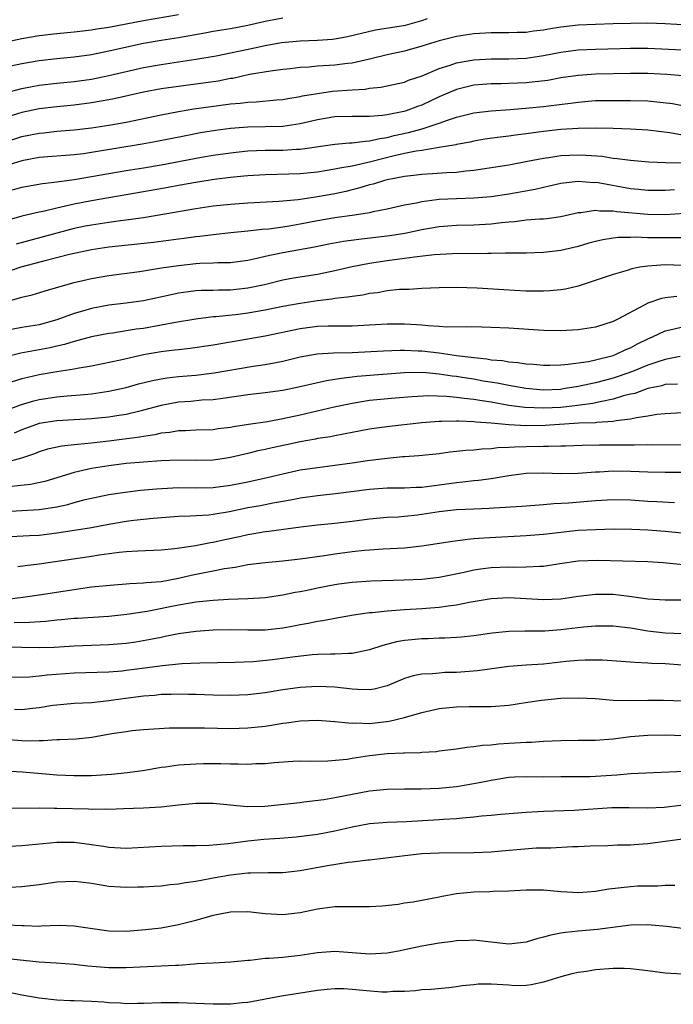
# Model space of a CAD drawing. Units: inches. Extents: x 2634000 to 2635396, y 1446000 to 1449000.
# Drawn here: x 2634445 to 2634520, y 1447880 to 1447993 of the extents above; entities that cross this region are included whole.
import ezdxf

# ---------------------------------------------------------------- set-up
doc = ezdxf.new("R2010")
doc.units = ezdxf.units.IN
doc.header["$MEASUREMENT"] = 0
doc.layers.add('LD26341446_2ft', color=232, linetype='Continuous')

msp = doc.modelspace()

# ---------------------------------------------------------------- linework, layer by layer
at = {"layer": 'LD26341446_2ft'}
for points, elevation in [([(2634463, 1447994.06), (2634459, 1447993.35), (2634455, 1447992.6), (2634453.6, 1447992.4), (2634453, 1447992.3), (2634451, 1447992.07), (2634449, 1447991.88), (2634447, 1447991.65), (2634445, 1447991.31), (2634441, 1447990.45)], 10652), ([(2634442.94, 1447985.06), (2634445, 1447985.59), (2634446.18, 1447985.82), (2634447, 1447985.96), (2634449, 1447986.2), (2634451, 1447986.39), (2634453, 1447986.65), (2634455, 1447987.06), (2634457, 1447987.53), (2634459, 1447987.98), (2634461, 1447988.35), (2634465, 1447988.95), (2634467.35, 1447989.35), (2634469, 1447989.67), (2634470.09, 1447989.91), (2634471.75, 1447990.25), (2634473, 1447990.54), (2634474.86, 1447990.86), (2634477, 1447991.05), (2634479, 1447991.13), (2634480.73, 1447991.27), (2634481, 1447991.3), (2634482.45, 1447991.55), (2634485.68, 1447992.32), (2634489.12, 1447992.88), (2634491, 1447993.4), (2634491.64, 1447993.64)], 10648), ([(2634475, 1447993.68), (2634473, 1447993.28), (2634471, 1447992.82), (2634469, 1447992.46), (2634467, 1447992.14), (2634466.05, 1447991.95), (2634463, 1447991.42), (2634461, 1447991.12), (2634459, 1447990.76), (2634455, 1447989.86), (2634453, 1447989.47), (2634451, 1447989.18), (2634449, 1447988.98), (2634447, 1447988.76), (2634445, 1447988.43), (2634443, 1447987.98)], 10650), ([(2634521, 1447992.92), (2634519, 1447993.02), (2634517, 1447993.09), (2634515.06, 1447993.06), (2634513, 1447993), (2634511, 1447992.95), (2634509, 1447992.85), (2634507, 1447992.62), (2634505.59, 1447992.41), (2634505, 1447992.29), (2634503.84, 1447992.16), (2634503, 1447992.02), (2634501.99, 1447992.01), (2634501, 1447991.97), (2634499, 1447991.98), (2634497, 1447991.87), (2634495, 1447991.57), (2634494.55, 1447991.45), (2634493, 1447991.07), (2634491, 1447990.44), (2634489, 1447989.89), (2634487, 1447989.46), (2634485, 1447988.96), (2634483, 1447988.51), (2634482.46, 1447988.46), (2634481, 1447988.27), (2634479, 1447988.14), (2634478.04, 1447988.04), (2634477, 1447987.99), (2634475.85, 1447987.85), (2634475, 1447987.77), (2634473.59, 1447987.59), (2634471.17, 1447987.17), (2634469.26, 1447986.74), (2634469, 1447986.71), (2634467.58, 1447986.42), (2634465, 1447986.06), (2634463, 1447985.82), (2634461, 1447985.53), (2634459, 1447985.14), (2634455.62, 1447984.38), (2634455, 1447984.26), (2634454.13, 1447984.13), (2634453, 1447983.91), (2634451, 1447983.67), (2634449, 1447983.47), (2634447, 1447983.22), (2634445, 1447982.8), (2634443, 1447982.19)], 10646), ([(2634443, 1447979.39), (2634445, 1447980.04), (2634447, 1447980.45), (2634447.51, 1447980.49), (2634449, 1447980.66), (2634451, 1447980.83), (2634453, 1447981.06), (2634455, 1447981.34), (2634457, 1447981.71), (2634461, 1447982.56), (2634463, 1447982.95), (2634464.77, 1447983.23), (2634467.63, 1447983.63), (2634469, 1447983.8), (2634470.11, 1447983.89), (2634471, 1447984.02), (2634471.95, 1447984.05), (2634474.27, 1447984.27), (2634475, 1447984.31), (2634475.58, 1447984.42), (2634477, 1447984.64), (2634477.28, 1447984.72), (2634479, 1447985.02), (2634480.74, 1447985.26), (2634483, 1447985.43), (2634484.49, 1447985.51), (2634485, 1447985.6), (2634486.28, 1447985.72), (2634489, 1447986.32), (2634489.48, 1447986.52), (2634491.05, 1447987.05), (2634493, 1447987.88), (2634494.27, 1447988.27), (2634495, 1447988.53), (2634497, 1447988.88), (2634499, 1447989), (2634501, 1447988.99), (2634503, 1447989.08), (2634505, 1447989.39), (2634507, 1447989.77), (2634509, 1447990.01), (2634511, 1447990.1), (2634513.82, 1447990.18), (2634515, 1447990.21), (2634517, 1447990.21), (2634521, 1447990.03)], 10644), ([(2634521, 1447987.05), (2634519.19, 1447987.19), (2634517, 1447987.32), (2634515, 1447987.31), (2634511, 1447987.21), (2634509, 1447987.08), (2634507, 1447986.79), (2634505.49, 1447986.51), (2634503.71, 1447986.29), (2634503, 1447986.22), (2634501, 1447986.15), (2634500.12, 1447986.12), (2634499, 1447986.12), (2634497, 1447985.95), (2634496.22, 1447985.78), (2634495, 1447985.47), (2634493, 1447984.6), (2634491, 1447983.66), (2634490.51, 1447983.49), (2634489.19, 1447983), (2634488.92, 1447982.92), (2634487, 1447982.55), (2634486.47, 1447982.47), (2634485, 1447982.37), (2634484.35, 1447982.35), (2634483, 1447982.37), (2634481, 1447982.31), (2634479, 1447981.98), (2634477, 1447981.5), (2634475, 1447981.21), (2634471, 1447981.14), (2634469, 1447980.98), (2634467.25, 1447980.75), (2634465.53, 1447980.47), (2634463.85, 1447980.15), (2634460.52, 1447979.48), (2634458.84, 1447979.16), (2634453, 1447978.21), (2634452.07, 1447978.07), (2634451, 1447977.94), (2634447, 1447977.62), (2634445, 1447977.26), (2634443, 1447976.65)], 10642), ([(2634443.91, 1447973.91), (2634445, 1447974.21), (2634447.36, 1447974.64), (2634449, 1447974.83), (2634451, 1447975.1), (2634453, 1447975.44), (2634455, 1447975.81), (2634457, 1447976.16), (2634459, 1447976.46), (2634461, 1447976.79), (2634465.67, 1447977.67), (2634467, 1447977.89), (2634469, 1447978.18), (2634471, 1447978.39), (2634473, 1447978.47), (2634475, 1447978.49), (2634476.6, 1447978.6), (2634477, 1447978.61), (2634481, 1447979.17), (2634482.69, 1447979.31), (2634483, 1447979.32), (2634484.47, 1447979.53), (2634485, 1447979.54), (2634486.16, 1447979.84), (2634487, 1447979.94), (2634487.83, 1447980.17), (2634489.48, 1447980.52), (2634491.06, 1447980.94), (2634493, 1447981.58), (2634493.95, 1447981.95), (2634495, 1447982.29), (2634497, 1447982.79), (2634499, 1447983.02), (2634501.16, 1447983.16), (2634503.34, 1447983.34), (2634505, 1447983.51), (2634505.59, 1447983.59), (2634508.11, 1447983.89), (2634509, 1447984.02), (2634510.13, 1447984.13), (2634511, 1447984.19), (2634512.21, 1447984.21), (2634514.21, 1447984.21), (2634515, 1447984.19), (2634517, 1447984.14), (2634518.05, 1447984.05), (2634519.84, 1447983.84), (2634521, 1447983.64)], 10640), ([(2634521, 1447980.22), (2634519.52, 1447980.48), (2634517, 1447980.79), (2634515, 1447980.89), (2634513, 1447980.96), (2634511, 1447981), (2634509, 1447980.97), (2634507, 1447980.85), (2634505, 1447980.64), (2634503, 1447980.36), (2634501.79, 1447980.21), (2634501, 1447980.09), (2634500.02, 1447979.98), (2634498.27, 1447979.73), (2634497, 1447979.52), (2634496.58, 1447979.42), (2634495, 1447979.13), (2634494.9, 1447979.1), (2634493, 1447978.77), (2634492.76, 1447978.76), (2634491, 1447978.46), (2634490.37, 1447978.37), (2634489, 1447978.09), (2634487.83, 1447977.83), (2634485.13, 1447977.13), (2634483, 1447976.65), (2634481.59, 1447976.41), (2634481, 1447976.28), (2634479.88, 1447976.12), (2634479, 1447975.95), (2634477, 1447975.75), (2634475.71, 1447975.71), (2634473, 1447975.65), (2634471, 1447975.54), (2634470.52, 1447975.48), (2634469, 1447975.35), (2634467.11, 1447975.11), (2634465, 1447974.78), (2634463, 1447974.42), (2634461.81, 1447974.19), (2634459, 1447973.68), (2634453, 1447972.64), (2634451, 1447972.25), (2634450.02, 1447972.02), (2634449, 1447971.81), (2634447.43, 1447971.43), (2634447, 1447971.35), (2634445, 1447970.87), (2634443.52, 1447970.48)], 10638), ([(2634523.07, 1447976.93), (2634519.02, 1447977.02), (2634517.11, 1447977.11), (2634515, 1447977.28), (2634513.49, 1447977.49), (2634513, 1447977.53), (2634511.74, 1447977.74), (2634509.88, 1447977.88), (2634509, 1447977.91), (2634507, 1447977.82), (2634505.6, 1447977.6), (2634505, 1447977.53), (2634503.16, 1447977.16), (2634501, 1447976.77), (2634497, 1447976.13), (2634496.05, 1447976.05), (2634495, 1447975.91), (2634493.87, 1447975.87), (2634492.25, 1447975.75), (2634491, 1447975.7), (2634490.4, 1447975.6), (2634489, 1447975.47), (2634487, 1447975.07), (2634486.72, 1447975), (2634485.42, 1447974.58), (2634485, 1447974.48), (2634483.87, 1447974.13), (2634482.26, 1447973.74), (2634481, 1447973.47), (2634479, 1447973.1), (2634476.77, 1447972.77), (2634474.56, 1447972.56), (2634471, 1447972.37), (2634469, 1447972.24), (2634467, 1447972.02), (2634465, 1447971.72), (2634459, 1447970.71), (2634458.67, 1447970.67), (2634457, 1447970.42), (2634456.35, 1447970.35), (2634455, 1447970.16), (2634453, 1447969.86), (2634452.28, 1447969.72), (2634451, 1447969.46), (2634449, 1447968.95), (2634444.33, 1447967.67)], 10636), ([(2634520.08, 1447973.93), (2634519, 1447973.83), (2634517, 1447973.83), (2634515.95, 1447973.95), (2634515, 1447974.04), (2634511.29, 1447974.71), (2634511, 1447974.75), (2634510.74, 1447974.74), (2634509, 1447974.87), (2634507.32, 1447974.68), (2634507, 1447974.63), (2634505.67, 1447974.33), (2634505, 1447974.19), (2634504.04, 1447973.96), (2634501, 1447973.41), (2634499, 1447973.11), (2634497, 1447972.94), (2634495, 1447972.88), (2634493, 1447972.79), (2634492.75, 1447972.75), (2634491, 1447972.54), (2634490.4, 1447972.4), (2634489, 1447972.14), (2634487, 1447971.7), (2634485.39, 1447971.39), (2634485, 1447971.29), (2634483.27, 1447971), (2634481, 1447970.68), (2634479, 1447970.34), (2634477, 1447969.96), (2634475.74, 1447969.74), (2634475, 1447969.63), (2634473.41, 1447969.41), (2634472.65, 1447969.35), (2634471, 1447969.17), (2634469.03, 1447968.97), (2634467, 1447968.75), (2634465.45, 1447968.55), (2634465, 1447968.51), (2634463.68, 1447968.32), (2634463, 1447968.24), (2634460.15, 1447967.85), (2634458.35, 1447967.65), (2634455, 1447967.33), (2634453, 1447967.03), (2634450.47, 1447966.47), (2634447.78, 1447965.78), (2634444.88, 1447965), (2634443, 1447964.37)], 10634), ([(2634443, 1447961), (2634445, 1447961.57), (2634446.16, 1447961.84), (2634447.69, 1447962.31), (2634450.04, 1447963), (2634451, 1447963.25), (2634453, 1447963.72), (2634455, 1447964.05), (2634458.52, 1447964.52), (2634461.06, 1447964.94), (2634463, 1447965.23), (2634465, 1447965.44), (2634465.47, 1447965.47), (2634467, 1447965.51), (2634467.55, 1447965.55), (2634469, 1447965.57), (2634471, 1447965.83), (2634472.04, 1447966.04), (2634473, 1447966.27), (2634475, 1447966.7), (2634478.64, 1447967.36), (2634480.31, 1447967.69), (2634482, 1447968), (2634483.75, 1447968.25), (2634487.34, 1447968.66), (2634489.06, 1447968.94), (2634491, 1447969.36), (2634493, 1447969.71), (2634495, 1447969.84), (2634497, 1447969.89), (2634499, 1447970.02), (2634500.17, 1447970.17), (2634501, 1447970.24), (2634501.72, 1447970.28), (2634503, 1447970.45), (2634504.58, 1447970.58), (2634505, 1447970.59), (2634505.37, 1447970.63), (2634507, 1447970.86), (2634509, 1447971.31), (2634509.31, 1447971.31), (2634511, 1447971.57), (2634511.5, 1447971.5), (2634513, 1447971.51), (2634513.43, 1447971.43), (2634517, 1447971.1), (2634519, 1447971.09), (2634521.22, 1447971.22)], 10632), ([(2634521, 1447968.4), (2634519.62, 1447968.38), (2634517.59, 1447968.41), (2634517, 1447968.4), (2634515.54, 1447968.46), (2634515, 1447968.43), (2634513.58, 1447968.42), (2634513, 1447968.35), (2634511.83, 1447968.17), (2634511, 1447967.97), (2634510.23, 1447967.77), (2634509, 1447967.4), (2634507, 1447966.93), (2634505, 1447966.7), (2634503, 1447966.63), (2634501, 1447966.62), (2634500.63, 1447966.63), (2634499, 1447966.6), (2634498.61, 1447966.61), (2634494.54, 1447966.54), (2634492.43, 1447966.43), (2634490.18, 1447966.18), (2634489, 1447966), (2634487, 1447965.74), (2634485, 1447965.45), (2634483, 1447965.06), (2634481, 1447964.6), (2634479, 1447964.19), (2634476.26, 1447963.74), (2634475, 1447963.51), (2634472.91, 1447963), (2634471, 1447962.6), (2634469, 1447962.38), (2634467.62, 1447962.38), (2634467, 1447962.35), (2634465.66, 1447962.34), (2634465, 1447962.29), (2634464.17, 1447962.17), (2634463, 1447962.03), (2634462.15, 1447961.85), (2634459, 1447961.15), (2634457, 1447960.86), (2634455, 1447960.64), (2634453, 1447960.28), (2634451.95, 1447959.95), (2634451, 1447959.68), (2634449, 1447958.94), (2634447, 1447958.39), (2634445, 1447958.07), (2634443, 1447957.71)], 10630), ([(2634521, 1447965.23), (2634519, 1447965.28), (2634517, 1447965.15), (2634516.1, 1447965), (2634515.18, 1447964.82), (2634514.63, 1447964.63), (2634513, 1447964.17), (2634509, 1447962.83), (2634507.53, 1447962.47), (2634507, 1447962.4), (2634505.72, 1447962.28), (2634505, 1447962.25), (2634503.76, 1447962.24), (2634503, 1447962.26), (2634501.68, 1447962.32), (2634497.38, 1447962.62), (2634495, 1447962.69), (2634493, 1447962.65), (2634491, 1447962.57), (2634489.54, 1447962.46), (2634489, 1447962.46), (2634488.44, 1447962.44), (2634487, 1447962.28), (2634485.92, 1447962.08), (2634485, 1447961.97), (2634484.2, 1447961.8), (2634483, 1447961.66), (2634482.45, 1447961.55), (2634481, 1447961.41), (2634480.65, 1447961.35), (2634479, 1447961.16), (2634477, 1447960.85), (2634475, 1447960.49), (2634473, 1447960.09), (2634471, 1447959.74), (2634469.55, 1447959.55), (2634467.3, 1447959.3), (2634467, 1447959.29), (2634465, 1447959.04), (2634462.65, 1447958.65), (2634461, 1447958.34), (2634459, 1447957.98), (2634458.13, 1447957.87), (2634457, 1447957.68), (2634455.44, 1447957.44), (2634455, 1447957.39), (2634453, 1447957.01), (2634451.43, 1447956.57), (2634451, 1447956.48), (2634449.88, 1447956.12), (2634449, 1447955.93), (2634448.26, 1447955.74), (2634447, 1447955.51), (2634444.86, 1447955.14), (2634443, 1447954.66)], 10628), ([(2634520.34, 1447961.66), (2634519, 1447961.48), (2634518.59, 1447961.41), (2634517, 1447960.86), (2634516.67, 1447960.67), (2634513.47, 1447959), (2634513, 1447958.77), (2634511, 1447958.12), (2634509, 1447957.8), (2634507, 1447957.71), (2634505, 1447957.75), (2634501, 1447958), (2634499, 1447958.09), (2634497.89, 1447958.11), (2634496.17, 1447958.17), (2634493.87, 1447958.13), (2634493, 1447958.21), (2634491.75, 1447958.25), (2634491, 1447958.33), (2634490.38, 1447958.38), (2634489, 1447958.45), (2634487, 1447958.45), (2634485, 1447958.33), (2634483, 1447958.23), (2634481.78, 1447958.22), (2634480.23, 1447958.23), (2634479, 1447958.19), (2634477, 1447957.94), (2634473, 1447957.08), (2634467, 1447956.04), (2634464.35, 1447955.65), (2634463, 1447955.52), (2634462.55, 1447955.45), (2634461, 1447955.28), (2634459.4, 1447955), (2634459, 1447954.93), (2634456.32, 1447954.32), (2634453, 1447953.63), (2634451.36, 1447953.36), (2634451, 1447953.29), (2634449, 1447952.97), (2634447, 1447952.63), (2634445.66, 1447952.34), (2634445, 1447952.17), (2634443.77, 1447951.77)], 10626), ([(2634442.17, 1447948.17), (2634444.82, 1447949.18), (2634446.36, 1447949.64), (2634447, 1447949.79), (2634449, 1447950.1), (2634450.21, 1447950.21), (2634451.69, 1447950.31), (2634453, 1447950.45), (2634455, 1447950.75), (2634457, 1447951.19), (2634458.41, 1447951.59), (2634460.01, 1447951.99), (2634461, 1447952.18), (2634461.71, 1447952.29), (2634463, 1447952.43), (2634465, 1447952.6), (2634467.13, 1447952.87), (2634471.62, 1447953.62), (2634473, 1447953.82), (2634474.03, 1447954.03), (2634475, 1447954.2), (2634477, 1447954.71), (2634478.95, 1447955.05), (2634480.85, 1447955.15), (2634483, 1447955.19), (2634486.6, 1447955.4), (2634488.53, 1447955.47), (2634489, 1447955.47), (2634490.59, 1447955.41), (2634491, 1447955.38), (2634493, 1447955.15), (2634495, 1447954.86), (2634496.67, 1447954.67), (2634497, 1447954.61), (2634498.47, 1447954.47), (2634499, 1447954.37), (2634500.27, 1447954.27), (2634501, 1447954.13), (2634502.05, 1447954.05), (2634503, 1447953.9), (2634503.85, 1447953.85), (2634505, 1447953.74), (2634505.73, 1447953.73), (2634507, 1447953.78), (2634507.84, 1447953.84), (2634510.18, 1447954.18), (2634511, 1447954.36), (2634513, 1447954.87), (2634513.35, 1447955), (2634514.47, 1447955.53), (2634515, 1447955.75), (2634515.81, 1447956.19), (2634517, 1447956.77), (2634517.53, 1447957), (2634519, 1447957.71), (2634519.9, 1447957.9), (2634521, 1447958.17)], 10624), ([(2634520.73, 1447954.73), (2634519, 1447954.41), (2634518.14, 1447954.14), (2634517, 1447953.73), (2634515.24, 1447953), (2634513.58, 1447952.42), (2634513, 1447952.24), (2634512.01, 1447951.99), (2634511, 1447951.7), (2634509, 1447951.27), (2634507.28, 1447951), (2634506.96, 1447950.96), (2634505, 1447950.88), (2634502.96, 1447951.04), (2634501, 1447951.39), (2634499.68, 1447951.68), (2634498.08, 1447951.92), (2634497, 1447952.12), (2634495.66, 1447952.34), (2634495, 1447952.44), (2634494.49, 1447952.49), (2634493, 1447952.72), (2634491.12, 1447952.88), (2634489, 1447952.86), (2634487, 1447952.72), (2634483.58, 1447952.42), (2634483, 1447952.35), (2634481.78, 1447952.22), (2634481, 1447952.08), (2634480.05, 1447951.95), (2634476.8, 1447951.2), (2634475, 1447950.84), (2634473, 1447950.57), (2634471, 1447950.34), (2634468.11, 1447949.89), (2634467, 1447949.77), (2634465.7, 1447949.7), (2634464.43, 1447949.57), (2634463, 1447949.48), (2634461, 1447949.11), (2634459, 1447948.55), (2634458.42, 1447948.42), (2634457, 1447948.07), (2634455.91, 1447947.91), (2634455, 1447947.76), (2634453, 1447947.55), (2634449, 1447947.34), (2634447, 1447947.03), (2634445, 1447946.32), (2634444.09, 1447945.91)], 10622), ([(2634520.43, 1447951.57), (2634519, 1447951.51), (2634518.62, 1447951.38), (2634517, 1447951.04), (2634515.5, 1447950.5), (2634515, 1447950.39), (2634514.2, 1447950.2), (2634513, 1447949.82), (2634511.53, 1447949.53), (2634511, 1447949.39), (2634510.68, 1447949.32), (2634508.91, 1447949.09), (2634507, 1447948.89), (2634505, 1447948.78), (2634502.86, 1447948.86), (2634501, 1447949.12), (2634499, 1447949.48), (2634497.67, 1447949.67), (2634497, 1447949.8), (2634495.89, 1447949.89), (2634495, 1447950.04), (2634493.85, 1447950.15), (2634491.8, 1447950.2), (2634489.9, 1447950.1), (2634487.93, 1447949.93), (2634485, 1447949.66), (2634483, 1447949.35), (2634480.91, 1447948.91), (2634477, 1447948), (2634475, 1447947.55), (2634473.24, 1447947.24), (2634471.07, 1447946.93), (2634469.35, 1447946.65), (2634469, 1447946.57), (2634467.59, 1447946.41), (2634467, 1447946.31), (2634465, 1447946.27), (2634463.8, 1447946.2), (2634463, 1447946.19), (2634462, 1447946), (2634461, 1447945.9), (2634460.29, 1447945.71), (2634459, 1447945.53), (2634458.56, 1447945.44), (2634455.01, 1447944.99), (2634453, 1447944.75), (2634451.38, 1447944.62), (2634451, 1447944.56), (2634449.57, 1447944.43), (2634447.94, 1447944.06), (2634447, 1447943.78), (2634446.45, 1447943.55), (2634444.95, 1447943.05), (2634443, 1447942.49)], 10620), ([(2634521, 1447948.24), (2634519, 1447948.15), (2634518.05, 1447948.05), (2634517, 1447947.87), (2634515.7, 1447947.7), (2634515, 1447947.54), (2634513.35, 1447947.35), (2634513, 1447947.27), (2634511.15, 1447947.15), (2634511, 1447947.12), (2634509.05, 1447947.05), (2634505.2, 1447946.8), (2634503, 1447946.77), (2634501, 1447946.88), (2634499, 1447947.07), (2634497.2, 1447947.2), (2634497, 1447947.24), (2634495.28, 1447947.28), (2634495, 1447947.31), (2634493.25, 1447947.25), (2634493, 1447947.25), (2634491, 1447947.1), (2634487.3, 1447946.7), (2634485.54, 1447946.46), (2634485, 1447946.37), (2634483, 1447946.01), (2634482.17, 1447945.83), (2634481, 1447945.63), (2634480.49, 1447945.51), (2634479, 1447945.29), (2634478.77, 1447945.23), (2634477, 1447944.92), (2634475.43, 1447944.57), (2634473.78, 1447944.22), (2634473, 1447944.04), (2634472.13, 1447943.87), (2634471, 1447943.57), (2634469, 1447943.1), (2634468.29, 1447943), (2634467, 1447942.82), (2634465, 1447942.78), (2634463, 1447942.8), (2634461, 1447942.74), (2634459, 1447942.6), (2634457, 1447942.42), (2634455, 1447942.17), (2634453, 1447941.85), (2634451.49, 1447941.49), (2634451, 1447941.4), (2634447.63, 1447940.37), (2634446, 1447940), (2634443.8, 1447939.8)], 10618), ([(2634443, 1447936.91), (2634447, 1447937.12), (2634449, 1447937.44), (2634450.28, 1447937.72), (2634451, 1447937.95), (2634452.29, 1447938.29), (2634453, 1447938.45), (2634455, 1447938.85), (2634456.88, 1447939.12), (2634458.65, 1447939.35), (2634460.47, 1447939.53), (2634462.37, 1447939.63), (2634463, 1447939.65), (2634465, 1447939.64), (2634467, 1447939.68), (2634469, 1447939.92), (2634471, 1447940.3), (2634473.2, 1447940.81), (2634475, 1447941.25), (2634477, 1447941.68), (2634479, 1447941.97), (2634481, 1447942.22), (2634483, 1447942.49), (2634484.76, 1447942.76), (2634487, 1447943.06), (2634488.78, 1447943.22), (2634489, 1447943.25), (2634490.65, 1447943.35), (2634493, 1447943.58), (2634494.24, 1447943.76), (2634495, 1447943.83), (2634496.05, 1447943.95), (2634497, 1447944), (2634497.89, 1447944.11), (2634499, 1447944.14), (2634499.75, 1447944.25), (2634501, 1447944.29), (2634501.65, 1447944.35), (2634503, 1447944.39), (2634505, 1447944.44), (2634505.58, 1447944.42), (2634507, 1447944.46), (2634507.54, 1447944.46), (2634509.47, 1447944.53), (2634511.44, 1447944.56), (2634513.44, 1447944.56), (2634515, 1447944.58), (2634515.44, 1447944.56), (2634517, 1447944.6), (2634517.41, 1447944.59), (2634521, 1447944.63)], 10616), ([(2634521, 1447941.38), (2634519, 1447941.38), (2634517, 1447941.43), (2634515, 1447941.52), (2634513, 1447941.55), (2634511.44, 1447941.44), (2634511, 1447941.42), (2634509, 1447941.26), (2634507, 1447941.25), (2634505, 1447941.32), (2634503, 1447941.27), (2634501, 1447941), (2634499, 1447940.66), (2634497.53, 1447940.47), (2634497, 1447940.43), (2634495.72, 1447940.28), (2634495, 1447940.22), (2634493, 1447939.92), (2634492.17, 1447939.83), (2634491, 1447939.67), (2634490.34, 1447939.66), (2634489, 1447939.6), (2634487, 1447939.58), (2634485, 1447939.43), (2634481.08, 1447938.92), (2634479, 1447938.7), (2634477, 1447938.42), (2634476.3, 1447938.3), (2634475, 1447938.04), (2634473.85, 1447937.85), (2634472.44, 1447937.56), (2634471, 1447937.31), (2634468.87, 1447936.87), (2634467, 1447936.55), (2634466.49, 1447936.49), (2634464.36, 1447936.36), (2634463, 1447936.32), (2634460.1, 1447936.1), (2634457.87, 1447935.87), (2634457, 1447935.75), (2634455, 1447935.41), (2634453, 1447935.03), (2634451.26, 1447934.74), (2634449, 1447934.4), (2634447, 1447934.16), (2634445.88, 1447934.12), (2634443, 1447933.94)], 10614), ([(2634520.09, 1447937.91), (2634518.03, 1447938.03), (2634517, 1447938.07), (2634515, 1447938.19), (2634513, 1447938.24), (2634511, 1447938.13), (2634507.87, 1447937.87), (2634506.21, 1447937.79), (2634505, 1447937.68), (2634503, 1447937.53), (2634502.52, 1447937.48), (2634499.3, 1447937.3), (2634498.75, 1447937.25), (2634497, 1447937.19), (2634495, 1447937.09), (2634493, 1447936.85), (2634491, 1447936.55), (2634490.49, 1447936.49), (2634489, 1447936.33), (2634488.27, 1447936.27), (2634487, 1447936.2), (2634485, 1447936.02), (2634483, 1447935.76), (2634481, 1447935.52), (2634479, 1447935.32), (2634477.09, 1447935.09), (2634473.41, 1447934.59), (2634473, 1447934.55), (2634471.68, 1447934.32), (2634471, 1447934.23), (2634470.01, 1447933.99), (2634468.36, 1447933.64), (2634467, 1447933.33), (2634466.7, 1447933.3), (2634464.96, 1447932.96), (2634462.6, 1447932.6), (2634461, 1447932.44), (2634458.35, 1447932.35), (2634457, 1447932.27), (2634456.19, 1447932.19), (2634453.88, 1447931.88), (2634453, 1447931.73), (2634447, 1447930.85), (2634445.36, 1447930.64), (2634444.52, 1447930.52)], 10612), ([(2634521.67, 1447934.33), (2634519, 1447934.6), (2634517, 1447934.76), (2634515.16, 1447934.84), (2634513.14, 1447934.86), (2634511, 1447934.81), (2634509, 1447934.7), (2634507, 1447934.5), (2634505, 1447934.26), (2634503, 1447934.1), (2634498.15, 1447933.85), (2634497, 1447933.74), (2634496.3, 1447933.7), (2634494.54, 1447933.46), (2634491, 1447932.9), (2634489, 1447932.7), (2634486.56, 1447932.56), (2634485, 1447932.45), (2634484.41, 1447932.41), (2634483, 1447932.26), (2634481, 1447932.01), (2634479.82, 1447931.82), (2634477, 1447931.41), (2634475, 1447931.17), (2634472.98, 1447930.98), (2634471, 1447930.75), (2634469.53, 1447930.47), (2634468.3, 1447930.3), (2634467, 1447930.03), (2634465.81, 1447929.81), (2634464.47, 1447929.53), (2634463, 1447929.18), (2634461, 1447928.82), (2634459.3, 1447928.7), (2634459, 1447928.65), (2634457.42, 1447928.58), (2634457, 1447928.54), (2634455.56, 1447928.44), (2634453, 1447928.18), (2634447, 1447927.27), (2634445.1, 1447927), (2634443, 1447926.75)], 10610), ([(2634522.6, 1447930.6), (2634518.78, 1447931), (2634517, 1447931.12), (2634511.26, 1447931.26), (2634509, 1447931.19), (2634506.89, 1447930.89), (2634505, 1447930.58), (2634504.58, 1447930.58), (2634503, 1447930.48), (2634501.54, 1447930.46), (2634501, 1447930.48), (2634499, 1447930.41), (2634497.75, 1447930.25), (2634497, 1447930.14), (2634495.89, 1447929.89), (2634493, 1447929.31), (2634491, 1447929.08), (2634488.99, 1447928.99), (2634485.12, 1447928.88), (2634483, 1447928.74), (2634481.46, 1447928.54), (2634481, 1447928.47), (2634479, 1447928.09), (2634477.83, 1447927.83), (2634477, 1447927.66), (2634476.43, 1447927.57), (2634475, 1447927.26), (2634473, 1447926.98), (2634471, 1447926.85), (2634468.76, 1447926.76), (2634467, 1447926.66), (2634465, 1447926.46), (2634464.37, 1447926.37), (2634463, 1447926.13), (2634459.41, 1447925.41), (2634457.05, 1447925.05), (2634455, 1447924.84), (2634451.4, 1447924.6), (2634451, 1447924.58), (2634449.56, 1447924.44), (2634449, 1447924.4), (2634447.74, 1447924.26), (2634445.88, 1447924.12), (2634444.1, 1447924.1)], 10608), ([(2634443, 1447921.35), (2634445, 1447921.31), (2634447, 1447921.26), (2634448.69, 1447921.31), (2634451, 1447921.45), (2634455, 1447921.6), (2634457, 1447921.76), (2634458.09, 1447921.91), (2634459.8, 1447922.2), (2634461, 1447922.46), (2634461.46, 1447922.54), (2634463, 1447922.86), (2634465, 1447923.14), (2634467, 1447923.29), (2634469, 1447923.31), (2634471, 1447923.27), (2634473, 1447923.29), (2634475, 1447923.5), (2634476.27, 1447923.73), (2634477, 1447923.89), (2634477.94, 1447924.06), (2634479, 1447924.3), (2634479.63, 1447924.37), (2634481, 1447924.63), (2634483.14, 1447925), (2634485, 1447925.28), (2634485.3, 1447925.3), (2634487, 1447925.49), (2634487.52, 1447925.52), (2634489, 1447925.63), (2634491, 1447925.73), (2634493, 1447925.88), (2634494.05, 1447926.05), (2634495, 1447926.16), (2634496.47, 1447926.47), (2634499, 1447926.91), (2634501, 1447927), (2634505, 1447926.76), (2634507, 1447926.85), (2634509, 1447927.17), (2634511, 1447927.41), (2634512.6, 1447927.4), (2634513, 1447927.38), (2634514.84, 1447927.16), (2634515.14, 1447927.14), (2634517, 1447926.87), (2634519, 1447926.74), (2634521, 1447926.73)], 10606), ([(2634521, 1447922.81), (2634519, 1447922.9), (2634517, 1447923.12), (2634515, 1447923.47), (2634513, 1447923.7), (2634511, 1447923.7), (2634509.59, 1447923.59), (2634507, 1447923.3), (2634505.15, 1447923.15), (2634503.12, 1447923.12), (2634502.87, 1447923.13), (2634501, 1447923.08), (2634499.11, 1447922.89), (2634497, 1447922.6), (2634495.56, 1447922.44), (2634495, 1447922.4), (2634493.67, 1447922.33), (2634493, 1447922.32), (2634491.74, 1447922.26), (2634491, 1447922.25), (2634489.85, 1447922.15), (2634489, 1447922.06), (2634488.08, 1447921.92), (2634486.5, 1447921.5), (2634485, 1447920.97), (2634483, 1447920.55), (2634482.57, 1447920.57), (2634481, 1447920.49), (2634480.5, 1447920.5), (2634479, 1447920.45), (2634478.4, 1447920.4), (2634476.14, 1447920.14), (2634473.84, 1447919.84), (2634471.62, 1447919.62), (2634469.52, 1447919.52), (2634465.47, 1447919.47), (2634463.38, 1447919.38), (2634461.16, 1447919.16), (2634459.14, 1447918.86), (2634457, 1447918.59), (2634456.54, 1447918.54), (2634455, 1447918.42), (2634451, 1447918.29), (2634447.92, 1447918.08), (2634447, 1447917.96), (2634445.85, 1447917.85), (2634441.82, 1447917.82)], 10604), ([(2634521, 1447919.23), (2634519, 1447919.36), (2634517.42, 1447919.42), (2634517, 1447919.45), (2634515.51, 1447919.51), (2634515, 1447919.57), (2634511.79, 1447919.79), (2634511, 1447919.8), (2634509.79, 1447919.79), (2634509, 1447919.75), (2634507.63, 1447919.63), (2634505, 1447919.35), (2634503, 1447919.21), (2634501, 1447919.05), (2634497.42, 1447918.58), (2634495, 1447918.39), (2634493.64, 1447918.36), (2634493, 1447918.31), (2634492.22, 1447918.22), (2634491, 1447918.17), (2634490.02, 1447917.98), (2634489, 1447917.67), (2634487, 1447916.84), (2634485.53, 1447916.47), (2634485, 1447916.39), (2634483.59, 1447916.41), (2634483, 1447916.45), (2634481, 1447916.68), (2634479, 1447916.77), (2634477, 1447916.64), (2634475, 1447916.37), (2634473, 1447916.04), (2634471, 1447915.81), (2634469, 1447915.74), (2634467, 1447915.78), (2634465, 1447915.85), (2634464.15, 1447915.85), (2634463, 1447915.89), (2634462.16, 1447915.84), (2634461, 1447915.84), (2634460.26, 1447915.74), (2634459, 1447915.65), (2634456.66, 1447915.34), (2634455, 1447915.1), (2634453, 1447914.9), (2634451, 1447914.8), (2634449, 1447914.63), (2634448.57, 1447914.57), (2634447, 1447914.31), (2634446.23, 1447914.23), (2634445, 1447914.07), (2634444.13, 1447914.13)], 10602), ([(2634443, 1447910.7), (2634445, 1447910.54), (2634445.48, 1447910.52), (2634447, 1447910.56), (2634447.45, 1447910.55), (2634449, 1447910.65), (2634449.35, 1447910.65), (2634451.25, 1447910.75), (2634453.05, 1447910.95), (2634455.35, 1447911.35), (2634457, 1447911.6), (2634457.69, 1447911.69), (2634459, 1447911.81), (2634461.99, 1447912.01), (2634463, 1447912.02), (2634464, 1447912), (2634465, 1447912.02), (2634465.99, 1447912.01), (2634469, 1447911.95), (2634471, 1447912.01), (2634473, 1447912.2), (2634473.7, 1447912.3), (2634475, 1447912.53), (2634475.43, 1447912.57), (2634477, 1447912.81), (2634479, 1447912.89), (2634481, 1447912.75), (2634482.57, 1447912.57), (2634483, 1447912.56), (2634483.42, 1447912.58), (2634485, 1447912.52), (2634487.24, 1447912.76), (2634489, 1447913.21), (2634491, 1447913.79), (2634493, 1447914.22), (2634495, 1447914.44), (2634496.47, 1447914.47), (2634498.48, 1447914.48), (2634499, 1447914.47), (2634501, 1447914.62), (2634502.93, 1447914.93), (2634504.79, 1447915.21), (2634507, 1447915.41), (2634509, 1447915.48), (2634511, 1447915.37), (2634513, 1447915.21), (2634515, 1447915.17), (2634517, 1447915.2), (2634518.81, 1447915.19), (2634521.12, 1447915.12)], 10600), ([(2634443, 1447907.05), (2634445.06, 1447906.94), (2634449, 1447906.62), (2634451, 1447906.52), (2634453, 1447906.54), (2634455.31, 1447906.69), (2634457.14, 1447906.86), (2634459.13, 1447907.13), (2634461, 1447907.47), (2634461.53, 1447907.53), (2634463, 1447907.75), (2634465, 1447907.88), (2634465.89, 1447907.89), (2634467.9, 1447907.9), (2634469, 1447907.86), (2634469.87, 1447907.87), (2634471, 1447907.82), (2634471.89, 1447907.89), (2634473, 1447907.9), (2634474.02, 1447908.02), (2634476.17, 1447908.17), (2634477, 1447908.2), (2634478.18, 1447908.18), (2634480.2, 1447908.2), (2634482.41, 1447908.41), (2634483, 1447908.51), (2634485, 1447908.81), (2634487, 1447909.04), (2634488.88, 1447909.12), (2634489, 1447909.13), (2634490.83, 1447909.17), (2634491, 1447909.2), (2634492.7, 1447909.3), (2634493, 1447909.35), (2634495, 1447909.6), (2634496.2, 1447909.8), (2634497, 1447909.85), (2634497.98, 1447910.02), (2634499, 1447910.07), (2634499.82, 1447910.18), (2634501, 1447910.26), (2634501.72, 1447910.28), (2634503, 1447910.38), (2634503.63, 1447910.37), (2634505, 1447910.46), (2634507, 1447910.55), (2634509, 1447910.59), (2634511, 1447910.58), (2634513, 1447910.73), (2634515, 1447911), (2634517, 1447911.16), (2634519, 1447911.19), (2634521.14, 1447911.14)], 10598), ([(2634523, 1447907.07), (2634515, 1447906.72), (2634513.43, 1447906.57), (2634511, 1447906.41), (2634510.39, 1447906.39), (2634507, 1447906.38), (2634505, 1447906.35), (2634503, 1447906.37), (2634501.68, 1447906.32), (2634501, 1447906.28), (2634499, 1447905.95), (2634498.21, 1447905.79), (2634497, 1447905.56), (2634495, 1447905.24), (2634493, 1447905.02), (2634490.94, 1447904.94), (2634489, 1447904.96), (2634487, 1447904.92), (2634485, 1447904.72), (2634483, 1447904.35), (2634481, 1447903.95), (2634479.73, 1447903.73), (2634477.44, 1447903.44), (2634477, 1447903.4), (2634475.18, 1447903.18), (2634472.94, 1447902.94), (2634470.91, 1447902.91), (2634467, 1447903.29), (2634465, 1447903.29), (2634463, 1447903.11), (2634461, 1447902.9), (2634459, 1447902.76), (2634456.7, 1447902.7), (2634455, 1447902.63), (2634454.65, 1447902.65), (2634453, 1447902.62), (2634452.64, 1447902.64), (2634449, 1447902.73), (2634448.72, 1447902.72), (2634447, 1447902.75), (2634443, 1447902.73)], 10596), ([(2634443.6, 1447898.4), (2634445, 1447898.48), (2634449, 1447898.84), (2634451, 1447898.85), (2634453, 1447898.59), (2634454.38, 1447898.38), (2634455, 1447898.27), (2634457, 1447898.17), (2634461, 1447898.39), (2634463.54, 1447898.46), (2634465, 1447898.47), (2634466.52, 1447898.52), (2634468.72, 1447898.72), (2634470.99, 1447899.01), (2634472.81, 1447899.19), (2634474.68, 1447899.32), (2634476.53, 1447899.47), (2634479, 1447899.78), (2634481, 1447900.17), (2634481.68, 1447900.32), (2634483, 1447900.63), (2634485, 1447901), (2634487, 1447901.15), (2634489.23, 1447901.23), (2634493, 1447901.45), (2634493.5, 1447901.5), (2634495, 1447901.59), (2634495.67, 1447901.67), (2634497, 1447901.76), (2634497.87, 1447901.87), (2634499, 1447901.95), (2634500.08, 1447902.08), (2634503, 1447902.31), (2634504.37, 1447902.37), (2634505, 1447902.42), (2634508.55, 1447902.55), (2634512.85, 1447902.85), (2634514.84, 1447902.84), (2634517, 1447902.8), (2634518.9, 1447902.9), (2634522.66, 1447903.34)], 10594), ([(2634521, 1447899.19), (2634517, 1447898.65), (2634515.45, 1447898.55), (2634515, 1447898.51), (2634513.5, 1447898.5), (2634512.42, 1447898.42), (2634510.39, 1447898.39), (2634509, 1447898.32), (2634508.33, 1447898.33), (2634505.83, 1447898.17), (2634505, 1447898.18), (2634504.16, 1447898.16), (2634500.17, 1447897.83), (2634499, 1447897.72), (2634497, 1447897.61), (2634493, 1447897.6), (2634491, 1447897.5), (2634488.74, 1447897.26), (2634485, 1447896.79), (2634484.78, 1447896.78), (2634483, 1447896.56), (2634482.53, 1447896.53), (2634480.14, 1447896.14), (2634477, 1447895.54), (2634475, 1447895.34), (2634473.34, 1447895.34), (2634471.29, 1447895.29), (2634471, 1447895.27), (2634469, 1447895.05), (2634467, 1447894.71), (2634466.63, 1447894.63), (2634465, 1447894.33), (2634463.81, 1447894.19), (2634463, 1447894.01), (2634462.04, 1447893.96), (2634461, 1447893.81), (2634460.22, 1447893.77), (2634459, 1447893.69), (2634458.34, 1447893.66), (2634457, 1447893.63), (2634456.33, 1447893.67), (2634455, 1447893.77), (2634453, 1447894.1), (2634451.74, 1447894.26), (2634451, 1447894.34), (2634449, 1447894.25), (2634447, 1447893.96), (2634445, 1447893.71), (2634443.65, 1447893.65)], 10592), ([(2634443.35, 1447889.35), (2634445, 1447889.26), (2634445.27, 1447889.27), (2634447, 1447889.2), (2634447.22, 1447889.22), (2634449.29, 1447889.29), (2634451, 1447889.24), (2634452.57, 1447889), (2634455, 1447888.67), (2634457, 1447888.63), (2634459.21, 1447888.79), (2634461, 1447889.01), (2634463, 1447889.37), (2634465, 1447889.87), (2634466.23, 1447890.23), (2634467, 1447890.44), (2634469, 1447890.84), (2634471, 1447890.87), (2634473, 1447890.65), (2634475, 1447890.53), (2634477, 1447890.75), (2634479, 1447891.17), (2634481, 1447891.44), (2634483.46, 1447891.46), (2634485, 1447891.45), (2634486.46, 1447891.54), (2634488.27, 1447891.73), (2634489, 1447891.86), (2634490.01, 1447891.99), (2634491, 1447892.17), (2634493, 1447892.55), (2634493.36, 1447892.65), (2634495, 1447892.93), (2634497, 1447893.13), (2634498.81, 1447893.19), (2634499.23, 1447893.23), (2634501, 1447893.27), (2634503, 1447893.36), (2634504.63, 1447893.37), (2634505, 1447893.36), (2634507, 1447893.19), (2634509.06, 1447893.06), (2634511, 1447893.21), (2634512.53, 1447893.47), (2634515, 1447893.76), (2634515.82, 1447893.82), (2634517, 1447893.84), (2634518.17, 1447893.83), (2634519, 1447893.89), (2634520.11, 1447893.89)], 10590), ([(2634521, 1447888.94), (2634519.15, 1447889.15), (2634517, 1447889.36), (2634515, 1447889.32), (2634511.2, 1447888.8), (2634509, 1447888.61), (2634507.54, 1447888.46), (2634507, 1447888.38), (2634505.84, 1447888.16), (2634505, 1447887.92), (2634504.25, 1447887.75), (2634503, 1447887.35), (2634501, 1447887.1), (2634498.62, 1447887.38), (2634497, 1447887.59), (2634496.46, 1447887.54), (2634495, 1447887.5), (2634494.58, 1447887.42), (2634493, 1447887.22), (2634491, 1447886.87), (2634488.32, 1447886.32), (2634487, 1447886.08), (2634485, 1447885.96), (2634481, 1447886.28), (2634479, 1447886.14), (2634477, 1447885.81), (2634475, 1447885.58), (2634473.45, 1447885.45), (2634473, 1447885.45), (2634471.25, 1447885.25), (2634471, 1447885.25), (2634469.05, 1447885.05), (2634467, 1447884.95), (2634465.16, 1447884.84), (2634464.83, 1447884.83), (2634463, 1447884.68), (2634462.68, 1447884.67), (2634461, 1447884.57), (2634457, 1447884.41), (2634455, 1447884.41), (2634452.59, 1447884.59), (2634451, 1447884.77), (2634448.93, 1447884.93), (2634447, 1447885.06), (2634443, 1447885.45)], 10588), ([(2634521, 1447883.65), (2634519, 1447883.77), (2634517, 1447884.05), (2634515, 1447884.28), (2634514.3, 1447884.3), (2634513, 1447884.3), (2634511, 1447884.15), (2634509.96, 1447883.96), (2634509, 1447883.85), (2634508.28, 1447883.72), (2634507, 1447883.36), (2634505, 1447882.75), (2634503.57, 1447882.43), (2634503, 1447882.37), (2634501.67, 1447882.33), (2634501, 1447882.39), (2634499, 1447882.5), (2634497.5, 1447882.5), (2634497, 1447882.44), (2634495.66, 1447882.34), (2634495, 1447882.2), (2634494.1, 1447882.1), (2634492.09, 1447881.91), (2634491, 1447881.86), (2634490.26, 1447881.74), (2634489, 1447881.67), (2634487.66, 1447881.66), (2634487, 1447881.58), (2634486.41, 1447881.59), (2634484.21, 1447881.79), (2634483, 1447881.92), (2634482.04, 1447881.96), (2634481, 1447881.97), (2634480.1, 1447881.9), (2634479, 1447881.78), (2634474.87, 1447881.13), (2634471, 1447880.4), (2634470.35, 1447880.35), (2634469, 1447880.2), (2634468.22, 1447880.22), (2634467, 1447880.2), (2634463, 1447880.37), (2634462.36, 1447880.36), (2634461, 1447880.38), (2634459, 1447880.3), (2634458.3, 1447880.3), (2634457, 1447880.25), (2634456.32, 1447880.32), (2634455, 1447880.38), (2634454.44, 1447880.44), (2634453, 1447880.54), (2634451, 1447880.6), (2634450.6, 1447880.6), (2634449, 1447880.69), (2634447, 1447880.91), (2634445, 1447881.24), (2634443.54, 1447881.54)], 10586)]:
    msp.add_lwpolyline(points, dxfattribs=dict(at, elevation=elevation))

doc.saveas('drawing.dxf')
